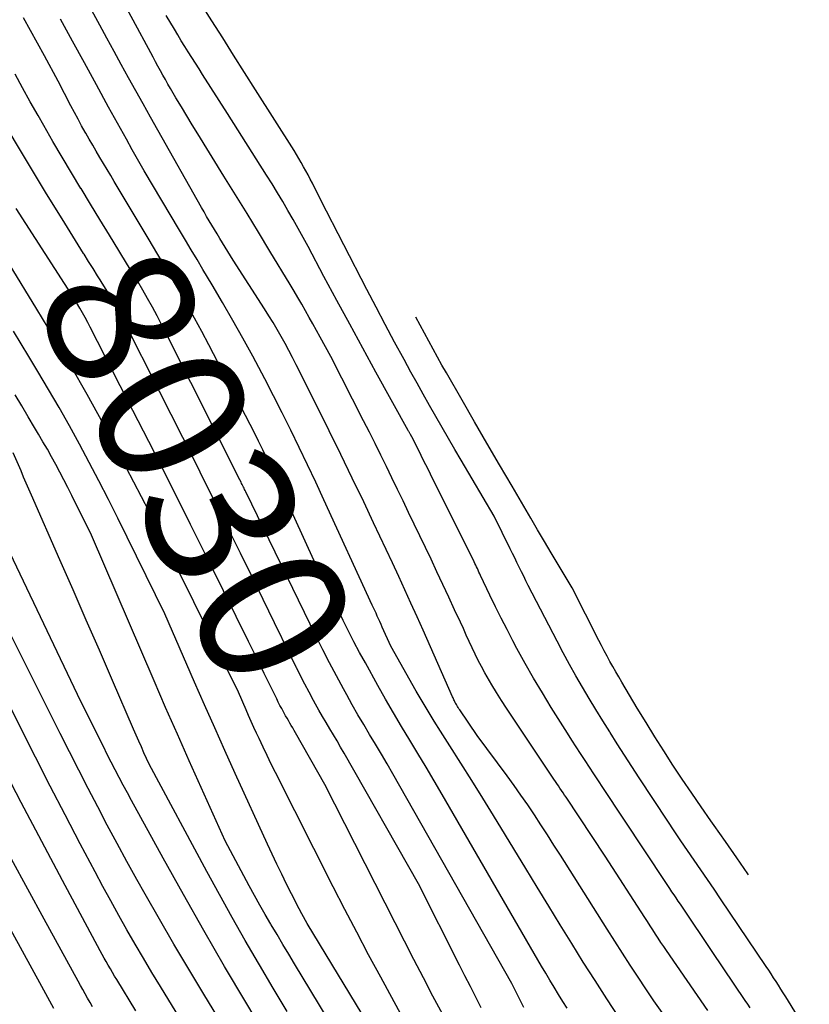
# Model space of a CAD drawing. Units: inches. Extents: x 2620396 to 2622795, y 1504301 to 1506399.
# Drawn here: x 2620516 to 2620593, y 1506166 to 1506262 of the extents above; entities that cross this region are included whole.
import ezdxf
from ezdxf.enums import TextEntityAlignment as Align

# ---------------------------------------------------------------- set-up
doc = ezdxf.new("R2010")
doc.units = ezdxf.units.IN
doc.header["$MEASUREMENT"] = 0
doc.layers.add('Tile_2735_01_NW_contour_2ft', color=93, linetype='Continuous')
doc.layers.add('Tile_2735_01_NW_contour_anno_2ft', color=25, linetype='Continuous')
doc.styles.add('Arial', font='arial.ttf')

msp = doc.modelspace()

# ---------------------------------------------------------------- linework, layer by layer
at = {"layer": 'Tile_2735_01_NW_contour_2ft'}
for points in [[(2620582.819, 1506165.75, 8040), (2620578.813, 1506171.58, 8040), (2620578.54, 1506171.98, 8040), (2620578.27, 1506172.38, 8040), (2620578.002, 1506172.783, 8040), (2620577.737, 1506173.187, 8040), (2620577.473, 1506173.592, 8040), (2620577.209, 1506173.998, 8040), (2620576.946, 1506174.404, 8040), (2620576.683, 1506174.81, 8040), (2620572.83, 1506180.77, 8040), (2620569.043, 1506186.476, 8040), (2620568.896, 1506186.698, 8040), (2620568.748, 1506186.919, 8040), (2620568.6, 1506187.141, 8040), (2620568.451, 1506187.362, 8040), (2620568.303, 1506187.583, 8040), (2620568.154, 1506187.804, 8040), (2620568.006, 1506188.025, 8040), (2620567.857, 1506188.247, 8040), (2620563.243, 1506195.131, 8040), (2620562.751, 1506195.883, 8040), (2620562.272, 1506196.644, 8040), (2620561.812, 1506197.415, 8040), (2620561.364, 1506198.194, 8040), (2620561.153, 1506198.571, 8040), (2620560.826, 1506199.171, 8040), (2620560.51, 1506199.775, 8040), (2620560.207, 1506200.387, 8040), (2620559.914, 1506201.003, 8040), (2620559.629, 1506201.624, 8040), (2620559.343, 1506202.244, 8040), (2620559.057, 1506202.864, 8040), (2620558.772, 1506203.484, 8040), (2620558.211, 1506204.702, 8040), (2620557.643, 1506205.929, 8040), (2620557.07, 1506207.155, 8040), (2620556.493, 1506208.379, 8040), (2620555.912, 1506209.601, 8040), (2620553.733, 1506214.154, 8040), (2620553.196, 1506215.272, 8040), (2620552.658, 1506216.388, 8040), (2620552.117, 1506217.503, 8040), (2620551.574, 1506218.618, 8040), (2620551.026, 1506219.729, 8040), (2620550.475, 1506220.84, 8040), (2620549.919, 1506221.948, 8040), (2620549.359, 1506223.053, 8040), (2620546.17, 1506229.31, 8040), (2620545.128, 1506231.197, 8040), (2620544.777, 1506231.83, 8040), (2620544.426, 1506232.463, 8040), (2620544.073, 1506233.096, 8040), (2620543.72, 1506233.727, 8040), (2620543.709, 1506233.747, 8040), (2620543.346, 1506234.387, 8040), (2620542.978, 1506235.024, 8040), (2620542.605, 1506235.657, 8040), (2620542.227, 1506236.288, 8040), (2620540.247, 1506239.555, 8040), (2620539.138, 1506241.378, 8040), (2620538.025, 1506243.198, 8040), (2620536.907, 1506245.015, 8040), (2620535.784, 1506246.829, 8040), (2620533.229, 1506250.943, 8040), (2620532.693, 1506251.813, 8040), (2620532.163, 1506252.685, 8040), (2620531.639, 1506253.561, 8040), (2620531.119, 1506254.441, 8040), (2620530.587, 1506255.348, 8040), (2620530.338, 1506255.776, 8040), (2620530.092, 1506256.206, 8040), (2620529.849, 1506256.638, 8040), (2620529.608, 1506257.071, 8040), (2620529.369, 1506257.505, 8040), (2620529.131, 1506257.939, 8040), (2620528.895, 1506258.375, 8040), (2620528.658, 1506258.81, 8040), (2620526.95, 1506261.97, 8040), (2620520.177, 1506274.455, 8040)], [(2620578.377, 1506165.577, 8038), (2620577.588, 1506166.714, 8038), (2620576.812, 1506167.862, 8038), (2620576.046, 1506169.016, 8038), (2620575.289, 1506170.175, 8038), (2620574.535, 1506171.338, 8038), (2620573.787, 1506172.504, 8038), (2620573.042, 1506173.672, 8038), (2620568.485, 1506180.856, 8038), (2620567.86, 1506181.836, 8038), (2620567.231, 1506182.815, 8038), (2620566.598, 1506183.79, 8038), (2620565.961, 1506184.763, 8038), (2620565.314, 1506185.729, 8038), (2620564.656, 1506186.688, 8038), (2620563.983, 1506187.636, 8038), (2620563.3, 1506188.577, 8038), (2620560.41, 1506192.49, 8038), (2620558.699, 1506194.965, 8038), (2620558.623, 1506195.079, 8038), (2620558.548, 1506195.194, 8038), (2620558.476, 1506195.311, 8038), (2620558.406, 1506195.429, 8038), (2620558.374, 1506195.483, 8038), (2620558.323, 1506195.576, 8038), (2620558.273, 1506195.669, 8038), (2620558.227, 1506195.763, 8038), (2620558.182, 1506195.859, 8038), (2620558.139, 1506195.955, 8038), (2620558.096, 1506196.051, 8038), (2620558.053, 1506196.148, 8038), (2620558.01, 1506196.244, 8038), (2620555.139, 1506202.702, 8038), (2620554.552, 1506204.015, 8038), (2620553.962, 1506205.327, 8038), (2620553.367, 1506206.637, 8038), (2620552.768, 1506207.945, 8038), (2620552.164, 1506209.251, 8038), (2620551.557, 1506210.555, 8038), (2620550.945, 1506211.857, 8038), (2620550.33, 1506213.157, 8038), (2620549.367, 1506215.182, 8038), (2620548.26, 1506217.489, 8038), (2620547.145, 1506219.793, 8038), (2620546.016, 1506222.09, 8038), (2620544.877, 1506224.382, 8038), (2620542.815, 1506228.503, 8038), (2620542.461, 1506229.199, 8038), (2620542.099, 1506229.89, 8038), (2620541.726, 1506230.576, 8038), (2620541.346, 1506231.258, 8038), (2620540.955, 1506231.935, 8038), (2620540.557, 1506232.606, 8038), (2620540.148, 1506233.27, 8038), (2620539.731, 1506233.931, 8038), (2620536.68, 1506238.67, 8038), (2620535.633, 1506240.362, 8038), (2620535.372, 1506240.786, 8038), (2620535.112, 1506241.21, 8038), (2620534.855, 1506241.637, 8038), (2620534.599, 1506242.063, 8038), (2620534.346, 1506242.492, 8038), (2620534.094, 1506242.922, 8038), (2620533.845, 1506243.353, 8038), (2620533.599, 1506243.786, 8038), (2620529.343, 1506251.305, 8038), (2620528.627, 1506252.575, 8038), (2620527.914, 1506253.846, 8038), (2620527.205, 1506255.119, 8038), (2620526.498, 1506256.393, 8038), (2620525.795, 1506257.67, 8038), (2620525.095, 1506258.948, 8038), (2620524.397, 1506260.228, 8038), (2620523.702, 1506261.509, 8038), (2620518.67, 1506270.8, 8038)], [(2620592.69, 1506163.4, 8044), (2620590.392, 1506167.103, 8044), (2620590.161, 1506167.474, 8044), (2620589.928, 1506167.844, 8044), (2620589.694, 1506168.213, 8044), (2620589.458, 1506168.581, 8044), (2620589.221, 1506168.947, 8044), (2620588.982, 1506169.313, 8044), (2620588.74, 1506169.676, 8044), (2620588.496, 1506170.039, 8044), (2620584.066, 1506176.599, 8044), (2620583.424, 1506177.545, 8044), (2620582.781, 1506178.49, 8044), (2620582.135, 1506179.433, 8044), (2620581.486, 1506180.374, 8044), (2620580.839, 1506181.316, 8044), (2620580.197, 1506182.261, 8044), (2620579.56, 1506183.211, 8044), (2620578.927, 1506184.163, 8044), (2620576.151, 1506188.367, 8044), (2620575.434, 1506189.462, 8044), (2620574.722, 1506190.56, 8044), (2620574.018, 1506191.663, 8044), (2620573.32, 1506192.77, 8044), (2620573.283, 1506192.828, 8044), (2620572.611, 1506193.911, 8044), (2620571.944, 1506194.996, 8044), (2620571.287, 1506196.087, 8044), (2620570.635, 1506197.182, 8044), (2620569.997, 1506198.284, 8044), (2620569.372, 1506199.394, 8044), (2620568.766, 1506200.514, 8044), (2620568.172, 1506201.64, 8044), (2620565.371, 1506207.07, 8044), (2620565.145, 1506207.511, 8044), (2620564.922, 1506207.953, 8044), (2620564.702, 1506208.396, 8044), (2620564.484, 1506208.84, 8044), (2620564.267, 1506209.285, 8044), (2620564.05, 1506209.73, 8044), (2620563.832, 1506210.174, 8044), (2620563.614, 1506210.619, 8044), (2620562.05, 1506213.79, 8044), (2620558.856, 1506219.218, 8044), (2620558.232, 1506220.283, 8044), (2620557.61, 1506221.35, 8044), (2620556.991, 1506222.418, 8044), (2620556.375, 1506223.488, 8044), (2620555.763, 1506224.56, 8044), (2620555.156, 1506225.635, 8044), (2620554.555, 1506226.714, 8044), (2620553.959, 1506227.795, 8044), (2620553.295, 1506229.008, 8044), (2620552.377, 1506230.702, 8044), (2620551.467, 1506232.399, 8044), (2620550.569, 1506234.103, 8044), (2620549.68, 1506235.812, 8044), (2620545.2, 1506244.5, 8044), (2620544.378, 1506246.144, 8044), (2620544.172, 1506246.548, 8044), (2620543.962, 1506246.951, 8044), (2620543.747, 1506247.351, 8044), (2620543.528, 1506247.749, 8044), (2620543.302, 1506248.143, 8044), (2620543.073, 1506248.535, 8044), (2620542.837, 1506248.923, 8044), (2620542.597, 1506249.309, 8044), (2620538.849, 1506255.224, 8044), (2620537.786, 1506256.901, 8044), (2620536.723, 1506258.577, 8044), (2620535.659, 1506260.253, 8044), (2620534.595, 1506261.929, 8044), (2620533.535, 1506263.607, 8044)], [(2620522.132, 1506239.328, 8030), (2620520.042, 1506242.678, 8030), (2620518.546, 1506245.1, 8030), (2620517.067, 1506247.53, 8030), (2620515.61, 1506249.975, 8030), (2620514.169, 1506252.428, 8030), (2620510.754, 1506258.304, 8030), (2620510.7, 1506258.398, 8030), (2620510.646, 1506258.493, 8030), (2620510.592, 1506258.588, 8030), (2620510.54, 1506258.683, 8030), (2620510.487, 1506258.779, 8030), (2620510.435, 1506258.874, 8030), (2620510.383, 1506258.971, 8030), (2620510.332, 1506259.066, 8030), (2620509.53, 1506260.572, 8030), (2620509.078, 1506261.42, 8030), (2620508.627, 1506262.27, 8030)], [(2620569.137, 1506165.972, 8034), (2620568.712, 1506166.65, 8034), (2620568.292, 1506167.331, 8034), (2620567.879, 1506168.016, 8034), (2620567.469, 1506168.703, 8034), (2620567.062, 1506169.392, 8034), (2620566.659, 1506170.083, 8034), (2620556.986, 1506186.759, 8034), (2620556.211, 1506188.085, 8034), (2620555.43, 1506189.407, 8034), (2620554.639, 1506190.724, 8034), (2620553.843, 1506192.037, 8034), (2620553.05, 1506193.352, 8034), (2620552.268, 1506194.674, 8034), (2620551.502, 1506196.005, 8034), (2620550.747, 1506197.342, 8034), (2620549.527, 1506199.534, 8034), (2620548.968, 1506200.557, 8034), (2620548.421, 1506201.585, 8034), (2620547.891, 1506202.622, 8034), (2620547.372, 1506203.665, 8034), (2620544.69, 1506209.16, 8034), (2620541.504, 1506216.132, 8034), (2620541.123, 1506216.96, 8034), (2620540.738, 1506217.786, 8034), (2620540.349, 1506218.61, 8034), (2620539.955, 1506219.432, 8034), (2620539.556, 1506220.251, 8034), (2620539.151, 1506221.067, 8034), (2620538.74, 1506221.881, 8034), (2620538.324, 1506222.691, 8034), (2620534.302, 1506230.447, 8034), (2620533.618, 1506231.745, 8034), (2620532.922, 1506233.036, 8034), (2620532.21, 1506234.318, 8034), (2620531.486, 1506235.595, 8034), (2620530.751, 1506236.864, 8034), (2620530.011, 1506238.131, 8034), (2620529.265, 1506239.393, 8034), (2620528.514, 1506240.654, 8034), (2620525.119, 1506246.317, 8034), (2620524.769, 1506246.901, 8034), (2620524.419, 1506247.486, 8034), (2620524.07, 1506248.07, 8034), (2620523.72, 1506248.654, 8034), (2620523.373, 1506249.24, 8034), (2620523.028, 1506249.827, 8034), (2620522.688, 1506250.417, 8034), (2620522.35, 1506251.008, 8034), (2620522.301, 1506251.093, 8034), (2620521.945, 1506251.73, 8034), (2620521.593, 1506252.369, 8034), (2620521.25, 1506253.013, 8034), (2620520.911, 1506253.659, 8034), (2620519.67, 1506256.06, 8034), (2620518.324, 1506258.514, 8034), (2620517.651, 1506259.741, 8034), (2620516.978, 1506260.968, 8034), (2620516.305, 1506262.195, 8034)], [(2620574.184, 1506165.098, 8036), (2620573.016, 1506166.881, 8036), (2620571.859, 1506168.672, 8036), (2620570.719, 1506170.473, 8036), (2620569.59, 1506172.282, 8036), (2620568.471, 1506174.096, 8036), (2620567.353, 1506175.912, 8036), (2620566.24, 1506177.73, 8036), (2620565.127, 1506179.548, 8036), (2620561.981, 1506184.705, 8036), (2620560.937, 1506186.403, 8036), (2620559.887, 1506188.096, 8036), (2620558.825, 1506189.782, 8036), (2620557.755, 1506191.464, 8036), (2620556.828, 1506192.912, 8036), (2620556.225, 1506193.871, 8036), (2620555.63, 1506194.836, 8036), (2620555.051, 1506195.809, 8036), (2620554.481, 1506196.789, 8036), (2620551.99, 1506201.15, 8036), (2620551.171, 1506203.005, 8036), (2620551.052, 1506203.274, 8036), (2620550.932, 1506203.544, 8036), (2620550.811, 1506203.813, 8036), (2620550.69, 1506204.082, 8036), (2620550.569, 1506204.351, 8036), (2620550.447, 1506204.619, 8036), (2620550.324, 1506204.888, 8036), (2620550.201, 1506205.156, 8036), (2620545.49, 1506215.39, 8036), (2620544.702, 1506217.086, 8036), (2620543.907, 1506218.778, 8036), (2620543.101, 1506220.465, 8036), (2620542.287, 1506222.149, 8036), (2620541.457, 1506223.824, 8036), (2620540.613, 1506225.492, 8036), (2620539.748, 1506227.15, 8036), (2620538.869, 1506228.8, 8036), (2620538.578, 1506229.339, 8036), (2620537.62, 1506231.082, 8036), (2620536.648, 1506232.817, 8036), (2620535.653, 1506234.539, 8036), (2620534.643, 1506236.253, 8036), (2620533.74, 1506237.761, 8036), (2620533.17, 1506238.714, 8036), (2620532.601, 1506239.667, 8036), (2620532.031, 1506240.621, 8036), (2620531.462, 1506241.574, 8036), (2620528.03, 1506247.33, 8036), (2620526.872, 1506249.398, 8036), (2620526.295, 1506250.433, 8036), (2620525.718, 1506251.469, 8036), (2620525.144, 1506252.505, 8036), (2620524.572, 1506253.543, 8036), (2620523.38, 1506255.71, 8036), (2620522.215, 1506257.832, 8036), (2620521.053, 1506259.957, 8036), (2620519.895, 1506262.083, 8036)], [(2620586.947, 1506166.009, 8042), (2620586.704, 1506166.366, 8042), (2620586.463, 1506166.724, 8042), (2620583.25, 1506171.49, 8042), (2620580.36, 1506175.787, 8042), (2620580.156, 1506176.09, 8042), (2620579.952, 1506176.393, 8042), (2620579.747, 1506176.695, 8042), (2620579.543, 1506176.997, 8042), (2620579.339, 1506177.299, 8042), (2620579.135, 1506177.602, 8042), (2620578.932, 1506177.906, 8042), (2620578.73, 1506178.21, 8042), (2620572.611, 1506187.438, 8042), (2620572.179, 1506188.092, 8042), (2620571.747, 1506188.747, 8042), (2620571.316, 1506189.402, 8042), (2620570.887, 1506190.058, 8042), (2620570.46, 1506190.716, 8042), (2620570.035, 1506191.375, 8042), (2620569.613, 1506192.036, 8042), (2620569.193, 1506192.698, 8042), (2620567.607, 1506195.215, 8042), (2620566.738, 1506196.626, 8042), (2620565.89, 1506198.048, 8042), (2620565.07, 1506199.488, 8042), (2620564.271, 1506200.94, 8042), (2620563.881, 1506201.666, 8042), (2620563.301, 1506202.768, 8042), (2620562.732, 1506203.875, 8042), (2620562.18, 1506204.99, 8042), (2620561.639, 1506206.111, 8042), (2620560.733, 1506208.03, 8042), (2620560.654, 1506208.196, 8042), (2620560.575, 1506208.363, 8042), (2620560.495, 1506208.529, 8042), (2620560.416, 1506208.695, 8042), (2620560.335, 1506208.861, 8042), (2620560.255, 1506209.027, 8042), (2620560.173, 1506209.192, 8042), (2620560.092, 1506209.358, 8042), (2620555.86, 1506217.867, 8042), (2620555.558, 1506218.473, 8042), (2620555.257, 1506219.078, 8042), (2620554.955, 1506219.684, 8042), (2620554.654, 1506220.289, 8042), (2620554.05, 1506221.5, 8042), (2620553.911, 1506221.737, 8042), (2620553.884, 1506221.783, 8042), (2620553.857, 1506221.829, 8042), (2620553.831, 1506221.875, 8042), (2620553.805, 1506221.922, 8042), (2620553.779, 1506221.968, 8042), (2620553.753, 1506222.015, 8042), (2620553.728, 1506222.061, 8042), (2620553.702, 1506222.108, 8042), (2620550.559, 1506227.796, 8042), (2620549.285, 1506230.114, 8042), (2620548.017, 1506232.434, 8042), (2620546.759, 1506234.76, 8042), (2620545.507, 1506237.089, 8042), (2620543.96, 1506239.983, 8042), (2620543.482, 1506240.866, 8042), (2620542.998, 1506241.745, 8042), (2620542.506, 1506242.619, 8042), (2620542.008, 1506243.49, 8042), (2620541.5, 1506244.356, 8042), (2620540.986, 1506245.217, 8042), (2620540.461, 1506246.072, 8042), (2620539.929, 1506246.923, 8042), (2620536.13, 1506252.92, 8042), (2620533.707, 1506256.706, 8042), (2620533.357, 1506257.252, 8042), (2620533.009, 1506257.798, 8042), (2620532.661, 1506258.345, 8042), (2620532.314, 1506258.892, 8042), (2620531.97, 1506259.441, 8042), (2620531.628, 1506259.992, 8042), (2620531.292, 1506260.546, 8042), (2620530.959, 1506261.102, 8042), (2620530.17, 1506262.434, 8042)], [(2620564.937, 1506166.067, 8032), (2620563.76, 1506168.39, 8032), (2620552.194, 1506188.759, 8032), (2620551.642, 1506189.723, 8032), (2620551.084, 1506190.683, 8032), (2620550.518, 1506191.639, 8032), (2620549.946, 1506192.591, 8032), (2620549.376, 1506193.545, 8032), (2620548.813, 1506194.502, 8032), (2620548.261, 1506195.466, 8032), (2620547.717, 1506196.435, 8032), (2620547.401, 1506197.005, 8032), (2620546.714, 1506198.267, 8032), (2620546.041, 1506199.536, 8032), (2620545.388, 1506200.815, 8032), (2620544.749, 1506202.102, 8032), (2620537.902, 1506216.154, 8032), (2620537.845, 1506216.271, 8032), (2620537.788, 1506216.388, 8032), (2620537.731, 1506216.505, 8032), (2620537.673, 1506216.622, 8032), (2620537.615, 1506216.738, 8032), (2620537.557, 1506216.855, 8032), (2620537.498, 1506216.971, 8032), (2620537.439, 1506217.087, 8032), (2620537.32, 1506217.32, 8032), (2620530.155, 1506231.552, 8032), (2620529.719, 1506232.403, 8032), (2620529.275, 1506233.25, 8032), (2620528.819, 1506234.09, 8032), (2620528.356, 1506234.926, 8032), (2620527.882, 1506235.756, 8032), (2620527.401, 1506236.582, 8032), (2620526.913, 1506237.403, 8032), (2620526.418, 1506238.221, 8032), (2620525.572, 1506239.6, 8032), (2620524.651, 1506241.105, 8032), (2620523.729, 1506242.61, 8032), (2620522.808, 1506244.115, 8032), (2620521.887, 1506245.621, 8032), (2620521.877, 1506245.638, 8032), (2620520.958, 1506247.156, 8032), (2620520.048, 1506248.679, 8032), (2620519.152, 1506250.21, 8032), (2620518.265, 1506251.747, 8032), (2620517.709, 1506252.722, 8032), (2620516.955, 1506254.057, 8032), (2620516.209, 1506255.397, 8032), (2620515.476, 1506256.745, 8032)], [(2620557.858, 1506163.874, 8028), (2620556.104, 1506167.168, 8028), (2620555.168, 1506168.939, 8028), (2620554.239, 1506170.713, 8028), (2620553.321, 1506172.493, 8028), (2620552.411, 1506174.277, 8028), (2620545.6, 1506187.72, 8028), (2620542.746, 1506192.744, 8028), (2620542.609, 1506192.982, 8028), (2620542.472, 1506193.219, 8028), (2620542.332, 1506193.455, 8028), (2620542.19, 1506193.69, 8028), (2620542.05, 1506193.925, 8028), (2620541.911, 1506194.162, 8028), (2620541.774, 1506194.399, 8028), (2620541.64, 1506194.639, 8028), (2620541.563, 1506194.779, 8028), (2620541.393, 1506195.09, 8028), (2620541.227, 1506195.403, 8028), (2620541.065, 1506195.719, 8028), (2620540.907, 1506196.036, 8028), (2620540.205, 1506197.472, 8028), (2620539.698, 1506198.508, 8028), (2620539.19, 1506199.544, 8028), (2620538.68, 1506200.578, 8028), (2620538.169, 1506201.613, 8028), (2620534.537, 1506208.959, 8028), (2620532.528, 1506212.998, 8028), (2620530.508, 1506217.03, 8028), (2620528.47, 1506221.053, 8028), (2620526.42, 1506225.07, 8028), (2620522.786, 1506232.149, 8028), (2620522.539, 1506232.62, 8028), (2620522.288, 1506233.088, 8028), (2620522.029, 1506233.551, 8028), (2620521.765, 1506234.012, 8028), (2620521.23, 1506234.93, 8028), (2620515.567, 1506243.69, 8028)], [(2620553.4, 1506164.62, 8026), (2620551.026, 1506168.985, 8026), (2620549.849, 1506171.172, 8026), (2620548.685, 1506173.367, 8026), (2620547.541, 1506175.572, 8026), (2620546.41, 1506177.783, 8026), (2620540.794, 1506188.888, 8026), (2620540.385, 1506189.707, 8026), (2620539.982, 1506190.527, 8026), (2620539.586, 1506191.352, 8026), (2620539.196, 1506192.179, 8026), (2620538.949, 1506192.708, 8026), (2620538.688, 1506193.274, 8026), (2620538.43, 1506193.841, 8026), (2620538.177, 1506194.41, 8026), (2620537.927, 1506194.98, 8026), (2620537.19, 1506196.68, 8026), (2620529.936, 1506211.373, 8026), (2620528.497, 1506214.247, 8026), (2620527.036, 1506217.11, 8026), (2620525.543, 1506219.957, 8026), (2620524.028, 1506222.793, 8026), (2620522.473, 1506225.606, 8026), (2620520.887, 1506228.401, 8026), (2620519.254, 1506231.169, 8026), (2620517.589, 1506233.919, 8026), (2620512.164, 1506242.712, 8026)], [(2620523.732, 1506236.764, 8030), (2620523.493, 1506237.148, 8030), (2620523.055, 1506237.85, 8030), (2620522.617, 1506238.551, 8030), (2620522.179, 1506239.253, 8030), (2620522.132, 1506239.328, 8030)], [(2620542.146, 1506200.464, 8030), (2620540.692, 1506203.444, 8030), (2620539.59, 1506205.698, 8030), (2620538.486, 1506207.951, 8030), (2620537.378, 1506210.202, 8030), (2620536.269, 1506212.452, 8030), (2620535.154, 1506214.699, 8030), (2620534.035, 1506216.944, 8030), (2620532.908, 1506219.186, 8030), (2620531.778, 1506221.426, 8030), (2620529.5, 1506225.92, 8030), (2620526.105, 1506232.657, 8030), (2620525.899, 1506233.06, 8030), (2620525.688, 1506233.46, 8030), (2620525.472, 1506233.858, 8030), (2620525.252, 1506234.254, 8030), (2620525.027, 1506234.647, 8030), (2620524.798, 1506235.038, 8030), (2620524.565, 1506235.425, 8030), (2620524.327, 1506235.811, 8030), (2620523.931, 1506236.446, 8030), (2620523.732, 1506236.764, 8030)], [(2620586.778, 1506178.947, 8046), (2620586.721, 1506179.029, 8046), (2620585.634, 1506180.606, 8046), (2620584.539, 1506182.176, 8046), (2620583.439, 1506183.742, 8046), (2620583.117, 1506184.199, 8046), (2620582.181, 1506185.539, 8046), (2620581.254, 1506186.886, 8046), (2620580.341, 1506188.242, 8046), (2620579.437, 1506189.605, 8046), (2620578.549, 1506190.978, 8046), (2620577.673, 1506192.358, 8046), (2620576.814, 1506193.75, 8046), (2620575.968, 1506195.149, 8046), (2620574.46, 1506197.679, 8046), (2620574.166, 1506198.177, 8046), (2620573.874, 1506198.677, 8046), (2620573.586, 1506199.179, 8046), (2620573.302, 1506199.683, 8046), (2620573.022, 1506200.189, 8046), (2620572.747, 1506200.698, 8046), (2620572.477, 1506201.21, 8046), (2620572.213, 1506201.725, 8046), (2620569.62, 1506206.84, 8046), (2620568.278, 1506209.089, 8046), (2620567.608, 1506210.214, 8046), (2620566.94, 1506211.34, 8046), (2620566.274, 1506212.468, 8046), (2620565.61, 1506213.596, 8046), (2620563.786, 1506216.701, 8046), (2620562.566, 1506218.785, 8046), (2620561.351, 1506220.872, 8046), (2620560.143, 1506222.962, 8046), (2620558.938, 1506225.055, 8046), (2620557.416, 1506227.71, 8046), (2620556.979, 1506228.479, 8046), (2620556.544, 1506229.249, 8046), (2620556.115, 1506230.023, 8046), (2620555.688, 1506230.798, 8046), (2620555.267, 1506231.576, 8046), (2620554.85, 1506232.356, 8046), (2620554.447, 1506233.122, 8046)], [(2620550.419, 1506163.445, 8024), (2620543.87, 1506174.21, 8024), (2620543.351, 1506175.163, 8024), (2620543.094, 1506175.64, 8024), (2620542.841, 1506176.12, 8024), (2620542.593, 1506176.603, 8024), (2620542.35, 1506177.087, 8024), (2620541.877, 1506178.043, 8024), (2620541.403, 1506179.009, 8024), (2620540.937, 1506179.978, 8024), (2620540.479, 1506180.952, 8024), (2620540.026, 1506181.928, 8024), (2620536.882, 1506188.798, 8024), (2620535.877, 1506191.012, 8024), (2620534.88, 1506193.229, 8024), (2620533.897, 1506195.452, 8024), (2620532.921, 1506197.679, 8024), (2620530.04, 1506204.31, 8024), (2620525.462, 1506213.589, 8024), (2620524.553, 1506215.405, 8024), (2620523.63, 1506217.213, 8024), (2620522.687, 1506219.011, 8024), (2620521.73, 1506220.802, 8024), (2620520.75, 1506222.58, 8024), (2620519.754, 1506224.349, 8024), (2620518.732, 1506226.103, 8024), (2620517.693, 1506227.847, 8024), (2620516.815, 1506229.3, 8024), (2620515.328, 1506231.765, 8024)], [(2620546.654, 1506163.663, 8022), (2620542.65, 1506170.281, 8022), (2620542.078, 1506171.231, 8022), (2620541.508, 1506172.181, 8022), (2620540.941, 1506173.134, 8022), (2620540.376, 1506174.088, 8022), (2620540.339, 1506174.151, 8022), (2620539.8, 1506175.077, 8022), (2620539.268, 1506176.008, 8022), (2620538.747, 1506176.945, 8022), (2620538.233, 1506177.886, 8022), (2620535.89, 1506182.24, 8022), (2620533.56, 1506187.415, 8022), (2620532.401, 1506190.005, 8022), (2620531.251, 1506192.6, 8022), (2620530.113, 1506195.2, 8022), (2620528.985, 1506197.803, 8022), (2620522.9, 1506211.94, 8022), (2620520.992, 1506215.805, 8022), (2620520.612, 1506216.562, 8022), (2620520.227, 1506217.316, 8022), (2620519.834, 1506218.065, 8022), (2620519.434, 1506218.812, 8022), (2620519.025, 1506219.553, 8022), (2620518.611, 1506220.292, 8022), (2620518.188, 1506221.025, 8022), (2620517.759, 1506221.755, 8022), (2620517.372, 1506222.405, 8022), (2620516.745, 1506223.457, 8022), (2620516.119, 1506224.511, 8022), (2620515.495, 1506225.565, 8022)], [(2620541.929, 1506165.659, 8020), (2620540.579, 1506167.932, 8020), (2620539.232, 1506170.207, 8020), (2620539.147, 1506170.35, 8020), (2620537.858, 1506172.562, 8020), (2620536.587, 1506174.785, 8020), (2620535.342, 1506177.022, 8020), (2620534.115, 1506179.269, 8020), (2620528.51, 1506189.68, 8020), (2620528.003, 1506190.812, 8020), (2620527.751, 1506191.378, 8020), (2620527.501, 1506191.945, 8020), (2620527.252, 1506192.513, 8020), (2620527.004, 1506193.081, 8020), (2620524.954, 1506197.822, 8020), (2620523.679, 1506200.76, 8020), (2620522.402, 1506203.697, 8020), (2620521.119, 1506206.631, 8020), (2620519.834, 1506209.564, 8020), (2620517.082, 1506215.827, 8020), (2620516.824, 1506216.416, 8020), (2620516.566, 1506217.004, 8020), (2620516.309, 1506217.593, 8020), (2620516.053, 1506218.182, 8020), (2620515.28, 1506219.96, 8020)], [(2620540.627, 1506162.006, 8018), (2620537.904, 1506166.555, 8018), (2620535.85, 1506170.031, 8018), (2620533.822, 1506173.523, 8018), (2620531.834, 1506177.036, 8018), (2620529.871, 1506180.565, 8018), (2620526.798, 1506186.165, 8018), (2620526.395, 1506186.906, 8018), (2620525.995, 1506187.649, 8018), (2620525.601, 1506188.396, 8018), (2620525.21, 1506189.144, 8018), (2620524.823, 1506189.894, 8018), (2620524.439, 1506190.646, 8018), (2620524.059, 1506191.399, 8018), (2620523.68, 1506192.154, 8018), (2620521.54, 1506196.45, 8018), (2620512.651, 1506215.014, 8018)], [(2620536.87, 1506156.2, 8014), (2620529.602, 1506168.081, 8014), (2620528.771, 1506169.454, 8014), (2620527.948, 1506170.831, 8014), (2620527.138, 1506172.215, 8014), (2620526.337, 1506173.605, 8014), (2620525.548, 1506175.003, 8014), (2620524.769, 1506176.405, 8014), (2620524.004, 1506177.815, 8014), (2620523.249, 1506179.23, 8014), (2620521.805, 1506181.967, 8014), (2620520.343, 1506184.759, 8014), (2620518.895, 1506187.558, 8014), (2620517.465, 1506190.366, 8014), (2620516.048, 1506193.181, 8014), (2620507.91, 1506209.48, 8014)], [(2620542.281, 1506153.44, 8016), (2620533.81, 1506167.36, 8016), (2620532.359, 1506169.773, 8016), (2620530.925, 1506172.195, 8016), (2620529.516, 1506174.632, 8016), (2620528.123, 1506177.079, 8016), (2620527.328, 1506178.493, 8016), (2620526.353, 1506180.244, 8016), (2620525.39, 1506182.002, 8016), (2620524.442, 1506183.768, 8016), (2620523.505, 1506185.54, 8016), (2620522.582, 1506187.318, 8016), (2620521.665, 1506189.101, 8016), (2620520.758, 1506190.888, 8016), (2620519.858, 1506192.679, 8016), (2620514.72, 1506202.97, 8016)], [(2620542.853, 1506199.017, 8030), (2620542.827, 1506199.068, 8030), (2620542.146, 1506200.464, 8030)], [(2620560.793, 1506166.01, 8030), (2620560.264, 1506167.048, 8030), (2620559.735, 1506168.086, 8030), (2620559.207, 1506169.124, 8030), (2620558.68, 1506170.163, 8030), (2620554.68, 1506178.06, 8030), (2620547.471, 1506190.752, 8030), (2620547.126, 1506191.353, 8030), (2620546.778, 1506191.951, 8030), (2620546.425, 1506192.547, 8030), (2620546.068, 1506193.141, 8030), (2620545.713, 1506193.735, 8030), (2620545.362, 1506194.332, 8030), (2620545.018, 1506194.933, 8030), (2620544.678, 1506195.537, 8030), (2620544.481, 1506195.892, 8030), (2620544.053, 1506196.678, 8030), (2620543.634, 1506197.469, 8030), (2620543.226, 1506198.267, 8030), (2620542.853, 1506199.017, 8030)], [(2620527.21, 1506165.74, 8012), (2620525.365, 1506168.763, 8012), (2620525.156, 1506169.109, 8012), (2620524.948, 1506169.456, 8012), (2620524.743, 1506169.805, 8012), (2620524.54, 1506170.155, 8012), (2620524.339, 1506170.507, 8012), (2620524.141, 1506170.86, 8012), (2620523.946, 1506171.214, 8012), (2620523.753, 1506171.569, 8012), (2620520.076, 1506178.406, 8012), (2620518.06, 1506182.189, 8012), (2620516.065, 1506185.982, 8012), (2620514.099, 1506189.79, 8012)], [(2620519.25, 1506165.966, 8008), (2620518.67, 1506167.028, 8008), (2620518.088, 1506168.089, 8008), (2620510.341, 1506182.171, 8008)], [(2620522.998, 1506166.12, 8010), (2620522.764, 1506166.535, 8010), (2620522.531, 1506166.952, 8010), (2620522.3, 1506167.37, 8010), (2620522.069, 1506167.788, 8010), (2620521.839, 1506168.206, 8010), (2620521.609, 1506168.624, 8010), (2620518.3, 1506174.64, 8010), (2620515.139, 1506180.475, 8010)]]:
    msp.add_polyline3d(points, dxfattribs=at)

# ---------------------------------------------------------------- texts
at = {"layer": 'Tile_2735_01_NW_contour_anno_2ft', "color": 18, "style": 'Arial'}
msp.add_text('8030', height=14.4, rotation=-63.30044, dxfattribs=at).set_placement((2620533.143, 1506218.717), align=Align.MIDDLE_CENTER)

doc.saveas('drawing.dxf')
